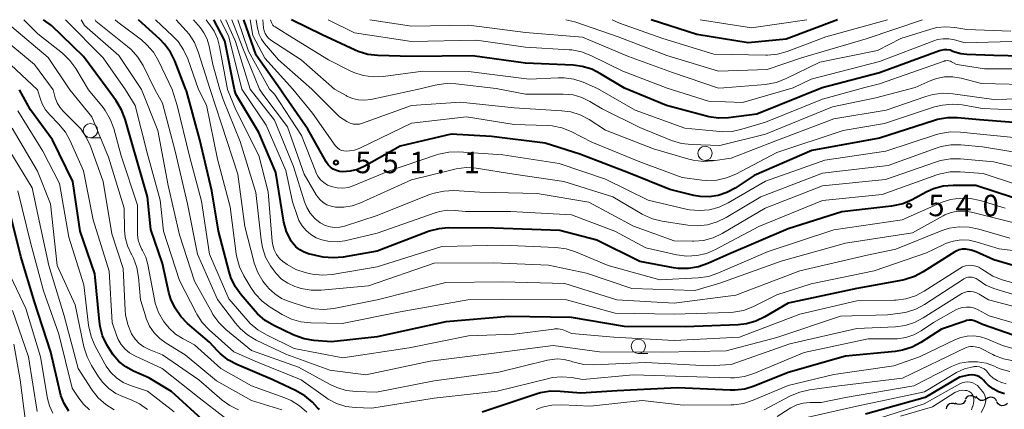
# Model space of a CAD drawing. Units: metres. Extents: x -74000 to -72000, y 18526 to 19500.
# Drawn here: x -72670 to -72497, y 19432 to 19500 of the extents above; entities that cross this region are included whole.
import ezdxf

# ---------------------------------------------------------------- set-up
doc = ezdxf.new("R2010")
doc.units = ezdxf.units.M
for name, color, linetype, lineweight in [('510200_細流', 7, 'Continuous', 30), ('633100_広葉樹林', 7, 'Continuous', 13), ('710100_等高線(計曲線)', 7, 'Continuous', 40), ('710200_等高線(主曲線)', 7, 'Continuous', 13), ('731200_図化機測定による標高点', 7, 'Continuous', 40)]:
    doc.layers.add(name, color=color, linetype=linetype, lineweight=lineweight)
doc.styles.add('Style-WORKING', font='MS Gothic.ttf')

msp = doc.modelspace()

# ---------------------------------------------------------------- linework, layer by layer
at = {"layer": '510200_細流', "linetype": 'Continuous', "lineweight": 30, "flags": 128}
for points in [[(-72502.13, 19433.79), (-72502.41, 19434.03), (-72502.74, 19434.18), (-72503.11, 19434.21), (-72503.47, 19434.12), (-72503.78, 19433.92), (-72504, 19433.63)], [(-72500.28, 19433.67), (-72500.59, 19433.47), (-72500.94, 19433.38), (-72501.31, 19433.4), (-72501.65, 19433.55), (-72501.92, 19433.79), (-72502.1, 19434.11)], [(-72498.46, 19433.22), (-72498.64, 19433.54), (-72498.91, 19433.78), (-72499.25, 19433.93), (-72499.62, 19433.96), (-72499.97, 19433.87), (-72500.28, 19433.67)], [(-72505.69, 19432.74), (-72506.04, 19432.86), (-72506.4, 19432.87), (-72506.76, 19432.77), (-72507.05, 19432.55), (-72507.27, 19432.25), (-72507.37, 19431.9)], [(-72503.97, 19433.45), (-72504.13, 19433.12), (-72504.39, 19432.87), (-72504.72, 19432.71), (-72505.09, 19432.66), (-72505.45, 19432.73), (-72505.76, 19432.91)], [(-72496.62, 19432.87), (-72496.9, 19432.63), (-72497.24, 19432.49), (-72497.61, 19432.47), (-72497.96, 19432.57), (-72498.26, 19432.78), (-72498.48, 19433.07)]]:
    msp.add_lwpolyline(points, dxfattribs=at)
at = {"layer": '633100_広葉樹林', "linetype": 'Continuous', "lineweight": 13}
for p, q in [((-72657.23, 19479.35), (-72655.56, 19479.35)), ((-72549.58, 19475.38), (-72547.91, 19475.38)), ((-72561.27, 19441.61), (-72559.6, 19441.61))]:
    msp.add_line(p, q, dxfattribs=at)
for centre in [(-72657.23, 19480.6), (-72549.58, 19476.63), (-72561.27, 19442.86)]:
    msp.add_circle(centre, 1.25, dxfattribs=at)
at = {"layer": '710100_等高線(計曲線)', "linetype": 'Continuous', "lineweight": 40, "flags": 128}
for points, elevation in [([(-72654.15, 19487.75), (-72658.43, 19493.57), (-72664.02, 19499), (-72665.45, 19500)], 520), ([(-72640.5, 19487.79), (-72642.44, 19492.78), (-72643.21, 19494.35), (-72644.24, 19495.75), (-72645.06, 19496.59), (-72648.84, 19500)], 530), ([(-72631.99, 19487.81), (-72633.7, 19496.3), (-72635.6, 19500)], 540), ([(-72624.01, 19487.84), (-72628.19, 19493.81), (-72630.34, 19500)], 550), ([(-72563.71, 19488.01), (-72567.87, 19490.56), (-72569.42, 19491.34), (-72571.1, 19491.84), (-72572.67, 19492.03), (-72581, 19492.39), (-72590.3, 19493.7), (-72601, 19493.55), (-72606.92, 19493.72), (-72608.65, 19493.92), (-72610.32, 19494.42), (-72610.88, 19494.66), (-72616.63, 19497.37), (-72622.04, 19500)], 560), ([(-72526.36, 19500), (-72535.4, 19496.6), (-72542.02, 19495.98), (-72551, 19497.42), (-72559.02, 19500)], 570), ([(-72450.07, 19488.33), (-72455.14, 19493), (-72456.07, 19494.12), (-72456.38, 19494.44), (-72456.73, 19494.69), (-72457.13, 19494.88), (-72457.56, 19495), (-72457.99, 19495.04), (-72458.44, 19495), (-72467, 19493.51), (-72478.43, 19493.57), (-72489, 19493.48), (-72499, 19493.75), (-72503.72, 19493.89), (-72504.8, 19494.01), (-72505.85, 19494.33), (-72506.17, 19494.46), (-72506.67, 19494.65), (-72507.21, 19494.74), (-72507.75, 19494.74), (-72508.28, 19494.64), (-72508.54, 19494.56), (-72519, 19490.73), (-72529.08, 19488.1)], 560), ([(-72637, 19429.49), (-72643.04, 19434.96), (-72647, 19437.36), (-72649.66, 19438.52), (-72651.03, 19439.26), (-72652.24, 19440.22), (-72653.27, 19441.38), (-72653.8, 19442.17), (-72654.34, 19443.09), (-72655.09, 19444.67), (-72655.55, 19446.35), (-72655.67, 19447.2), (-72656.48, 19455.52), (-72659.02, 19463), (-72660.31, 19471.69), (-72663.87, 19479), (-72667.74, 19484.26), (-72669.66, 19487.71)], 510), ([(-72617.09, 19431.78), (-72617.44, 19432.12), (-72618.36, 19433.06), (-72619.68, 19434.2), (-72621.29, 19435.14), (-72625.29, 19437), (-72631.56, 19439.66), (-72633.07, 19440.46), (-72634.43, 19441.52), (-72634.95, 19442.05), (-72636.39, 19443.61), (-72640.2, 19446.84), (-72641.42, 19448.08), (-72642.41, 19449.52), (-72643.14, 19451.1), (-72643.47, 19452.25), (-72644.63, 19457.37), (-72646.68, 19463.32), (-72647.23, 19469), (-72649.87, 19478.13), (-72651.14, 19482.6), (-72651.76, 19484.23), (-72652.73, 19485.83), (-72654.15, 19487.75)], 520), ([(-72505.08, 19459.72), (-72505.58, 19459.51), (-72505.84, 19459.36), (-72511.35, 19455.86), (-72512.89, 19455.05), (-72514.55, 19454.53), (-72514.93, 19454.45), (-72523.02, 19452.98), (-72535, 19450.42), (-72539.1, 19448.01), (-72540.67, 19447.26), (-72542.35, 19446.79), (-72543.8, 19446.63), (-72553, 19446.28), (-72563.69, 19446.31), (-72573, 19447.9), (-72583.95, 19448.05), (-72595, 19447.15), (-72607, 19444.54), (-72615, 19443.66), (-72618.08, 19443.88), (-72619.8, 19444.16), (-72621.45, 19444.73), (-72621.7, 19444.84), (-72625.12, 19446.49), (-72626.61, 19447.38), (-72627.94, 19448.52), (-72628.36, 19448.98), (-72630.85, 19451.88), (-72631.87, 19453.3), (-72632.63, 19454.87), (-72632.94, 19455.88), (-72634.8, 19463), (-72635.94, 19470.06), (-72638.06, 19479), (-72640.42, 19487.58), (-72640.5, 19487.79)], 530), ([(-72516.9, 19467.38), (-72525.62, 19466.38), (-72535, 19463.4), (-72545.44, 19459), (-72549.1, 19457.33), (-72550.74, 19456.74), (-72552.46, 19456.45), (-72554.21, 19456.46), (-72555.13, 19456.6), (-72561, 19457.71), (-72568.56, 19461.44), (-72575, 19463.13), (-72586.49, 19463.51), (-72594.49, 19463.58), (-72596.23, 19463.44), (-72597.92, 19463), (-72598.19, 19462.9), (-72607, 19459.49), (-72612.99, 19458.46), (-72614.73, 19458.31), (-72616.46, 19458.47), (-72616.98, 19458.58), (-72619.02, 19459.06), (-72619.82, 19459.33), (-72620.57, 19459.72), (-72621.23, 19460.25), (-72621.79, 19460.88), (-72622.05, 19461.26), (-72622.09, 19461.33), (-72622.86, 19462.89), (-72623.35, 19464.57), (-72623.41, 19464.93), (-72624.75, 19473.25), (-72627.72, 19480.28), (-72631.79, 19487), (-72631.99, 19487.81)], 540), ([(-72541, 19472.74), (-72544.33, 19470.54), (-72545.74, 19469.77), (-72547.26, 19469.27), (-72548.84, 19469.03), (-72550.44, 19469.07), (-72551.55, 19469.27), (-72555.72, 19470.28), (-72563, 19473.21), (-72571.5, 19476.5), (-72577.59, 19478.41), (-72587, 19479.54), (-72594.04, 19479.96), (-72603, 19477.87), (-72609.26, 19474.34), (-72610.45, 19473.8), (-72611.72, 19473.48), (-72613, 19473.37), (-72613.59, 19473.43), (-72614.16, 19473.59), (-72614.7, 19473.84), (-72615.19, 19474.19), (-72615.6, 19474.61), (-72615.96, 19475.14), (-72619.13, 19480.87), (-72623.41, 19487), (-72624.01, 19487.84)], 550), ([(-72529.08, 19488.1), (-72540.54, 19483.46), (-72545.46, 19482.84), (-72547.2, 19482.77), (-72548.92, 19483.01), (-72549.3, 19483.1), (-72556.36, 19485), (-72563.71, 19488.01)], 560), ([(-72491, 19481.65), (-72501.54, 19482.46), (-72505.39, 19482.81), (-72507.14, 19482.82), (-72508.85, 19482.52), (-72509.38, 19482.37), (-72519, 19479.26), (-72530.87, 19477.13), (-72541, 19472.74)], 550), ([(-72495.58, 19468.86), (-72502.14, 19471), (-72506.14, 19471), (-72507.88, 19470.85), (-72509.56, 19470.4), (-72510.87, 19469.81), (-72513.32, 19468.5), (-72514.92, 19467.81), (-72516.61, 19467.42), (-72516.9, 19467.38)], 540), ([(-72661.04, 19431.53), (-72661.85, 19432.84), (-72662.41, 19434.28), (-72662.55, 19434.79), (-72664.19, 19441.81), (-72667, 19450.63), (-72669.42, 19458.58), (-72671.52, 19467)], 500), ([(-72494.81, 19456.74), (-72499, 19457.99), (-72502.09, 19459.38), (-72502.96, 19459.69), (-72503.88, 19459.84), (-72504, 19459.85), (-72504.54, 19459.83), (-72505.08, 19459.72)], 530), ([(-72495.46, 19444.74), (-72501, 19446.65), (-72502, 19447.15), (-72502.43, 19447.31), (-72502.88, 19447.41), (-72503.34, 19447.42), (-72503.8, 19447.35), (-72504.05, 19447.28), (-72508.16, 19445.84), (-72511.77, 19443.51), (-72513.31, 19442.69), (-72514.97, 19442.16), (-72516.26, 19441.95), (-72525, 19441.12), (-72535, 19438.3), (-72540.98, 19435.89), (-72542.64, 19435.38), (-72544.37, 19435.17), (-72545.18, 19435.18), (-72554.39, 19435.61)], 520), ([(-72497.12, 19434.53), (-72498.17, 19434.87), (-72499.14, 19435.39), (-72500.01, 19436.07), (-72500.49, 19436.58), (-72500.8, 19436.93), (-72501.13, 19437.25), (-72501.52, 19437.52), (-72501.94, 19437.71), (-72502.39, 19437.82), (-72502.86, 19437.86), (-72503.32, 19437.81), (-72503.42, 19437.79), (-72505, 19437.43), (-72511, 19433.92), (-72521.45, 19431)], 510), ([(-72554.39, 19435.61), (-72565, 19435.09), (-72571.36, 19434.64), (-72574.93, 19434.98), (-72576.67, 19434.99), (-72578.39, 19434.7), (-72578.98, 19434.53), (-72588.64, 19431.36)], 520)]:
    msp.add_lwpolyline(points, dxfattribs=dict(at, elevation=elevation))
at = {"layer": '710200_等高線(主曲線)', "linetype": 'Continuous', "lineweight": 13, "flags": 128}
for points, elevation in [([(-72666.5, 19487.71), (-72672.12, 19493), (-72677, 19497.43), (-72681.87, 19500)], 512), ([(-72663.76, 19487.72), (-72667, 19492.15), (-72672.91, 19497.09), (-72677.23, 19500)], 514), ([(-72660.84, 19487.73), (-72664.64, 19493.36), (-72671, 19498.74), (-72672.62, 19500)], 516), ([(-72657.54, 19487.74), (-72659.78, 19491.45), (-72660.81, 19492.86), (-72662.15, 19494.12), (-72666.47, 19497.53), (-72668.87, 19500)], 518), ([(-72651.08, 19487.76), (-72655, 19493.34), (-72661.58, 19500)], 522), ([(-72648.29, 19487.77), (-72652.28, 19493.72), (-72658.24, 19499), (-72658.85, 19500)], 524), ([(-72645.93, 19487.77), (-72648.02, 19491.96), (-72648.92, 19493.45), (-72650.08, 19494.76), (-72650.73, 19495.32), (-72656.26, 19499.74), (-72656.43, 19500)], 526), ([(-72642.9, 19487.78), (-72645.31, 19492.81), (-72646.2, 19494.31), (-72647.33, 19495.63), (-72648.31, 19496.47), (-72652.43, 19499.57), (-72652.9, 19500)], 528), ([(-72638.33, 19487.79), (-72640.19, 19493.14), (-72640.91, 19494.73), (-72641.88, 19496.18), (-72642.79, 19497.15), (-72645.83, 19500)], 532), ([(-72636.24, 19487.8), (-72638.34, 19494.38), (-72639.02, 19495.99), (-72639.96, 19497.45), (-72640.44, 19498.03), (-72642.22, 19500)], 534), ([(-72634.59, 19487.81), (-72635.82, 19492.18), (-72636.45, 19495.4), (-72636.81, 19496.6), (-72637.36, 19497.73), (-72637.98, 19498.59), (-72639.15, 19500)], 536), ([(-72633.25, 19487.81), (-72634.6, 19495.33), (-72634.98, 19496.71), (-72635.58, 19497.99), (-72635.93, 19498.54), (-72636.94, 19500)], 538), ([(-72630.73, 19487.82), (-72632.97, 19497), (-72634.47, 19500)], 542), ([(-72629.27, 19487.82), (-72631.83, 19496.17), (-72633.49, 19500)], 544), ([(-72627.64, 19487.83), (-72630.66, 19495.34), (-72632.48, 19500)], 546), ([(-72625.84, 19487.83), (-72629.53, 19494.47), (-72631.41, 19500)], 548), ([(-72621.8, 19487.84), (-72626.7, 19493.3), (-72628.76, 19497.24), (-72629.28, 19500)], 552), ([(-72618.48, 19487.85), (-72624.28, 19493), (-72626.74, 19495.85), (-72627.28, 19496.6), (-72627.68, 19497.43), (-72627.93, 19498.32), (-72627.96, 19498.5), (-72628.19, 19500)], 554), ([(-72614.49, 19487.86), (-72620.34, 19493), (-72625.62, 19496.44), (-72626.02, 19496.75), (-72626.35, 19497.13), (-72626.62, 19497.56), (-72626.81, 19498.03), (-72626.92, 19498.53), (-72626.92, 19498.6), (-72627.06, 19500)], 556), ([(-72568.41, 19487.99), (-72570.9, 19489.05), (-72572.55, 19489.59), (-72574.28, 19489.83), (-72575.28, 19489.83), (-72580.41, 19489.59), (-72591, 19490.96), (-72599.03, 19490.97), (-72605.98, 19490.09), (-72607.72, 19490.02), (-72609.45, 19490.26), (-72611.11, 19490.79), (-72611.72, 19491.08), (-72615.55, 19493), (-72622.64, 19497.36), (-72624.88, 19498.73), (-72625.09, 19498.88), (-72625.26, 19499.06), (-72625.4, 19499.27), (-72625.51, 19499.5), (-72625.68, 19500)], 558), ([(-72556.24, 19488.03), (-72563.96, 19491), (-72569.57, 19493.75), (-72571.2, 19494.37), (-72572.91, 19494.71), (-72573.38, 19494.74), (-72581, 19495.19), (-72589.6, 19496.4), (-72601, 19496.16), (-72611, 19497.69), (-72615.6, 19500)], 562), ([(-72547.2, 19488.05), (-72555.26, 19490.74), (-72563, 19493.54), (-72571.07, 19496.93), (-72581, 19497.77), (-72590.94, 19499.06), (-72601, 19498.89), (-72608.29, 19500)], 564), ([(-72511.47, 19500), (-72521.35, 19496.65), (-72532.67, 19493.33), (-72538.72, 19491.28), (-72547.2, 19491), (-72556.26, 19493.74), (-72564.79, 19497), (-72572.38, 19499.62), (-72573.95, 19500)], 566), ([(-72517.65, 19500), (-72528.43, 19497), (-72535.21, 19494.45), (-72536.89, 19493.99), (-72538.63, 19493.82), (-72538.91, 19493.82), (-72548.02, 19493.98), (-72557, 19496.74), (-72564.59, 19499.41), (-72565.86, 19500)], 568), ([(-72531.78, 19500), (-72541.44, 19498.56), (-72550.43, 19500)], 572), ([(-72496, 19498), (-72503.72, 19498.28), (-72505.85, 19498.64), (-72507.42, 19498.77), (-72509, 19498.62), (-72510.05, 19498.36), (-72515.27, 19496.73), (-72519.38, 19494.62), (-72529.45, 19492.55), (-72535.51, 19489.63), (-72537.14, 19489.02), (-72539, 19488.68), (-72546.3, 19488.06)], 564), ([(-72446.84, 19488.34), (-72451.75, 19493), (-72454.39, 19495), (-72455.49, 19495.69), (-72456.69, 19496.18), (-72457.96, 19496.45), (-72459.26, 19496.5), (-72460.29, 19496.38), (-72467.53, 19495), (-72475, 19495.56), (-72483, 19495.51), (-72493.78, 19496.22), (-72504.02, 19495.98), (-72505.87, 19496.49), (-72506.87, 19496.67), (-72507.89, 19496.68), (-72508.89, 19496.51), (-72509.51, 19496.31), (-72519, 19492.66), (-72531, 19489.6), (-72534.15, 19488.09)], 562), ([(-72489, 19491.41), (-72500.62, 19491.38), (-72505.07, 19492.1), (-72505.66, 19492.25), (-72506.21, 19492.5), (-72506.39, 19492.61), (-72506.62, 19492.73), (-72506.86, 19492.81), (-72507.12, 19492.84), (-72507.38, 19492.83), (-72507.63, 19492.78), (-72507.68, 19492.76), (-72519, 19488.76), (-72521.57, 19488.13)], 558), ([(-72482.63, 19488.24), (-72491.39, 19488.61), (-72501.15, 19488.85), (-72504.74, 19489.76), (-72506.18, 19490), (-72507.64, 19489.98), (-72509.07, 19489.7), (-72510.16, 19489.31), (-72512.8, 19488.15)], 556), ([(-72633.8, 19430.46), (-72638.18, 19433.82), (-72644.67, 19439), (-72649.46, 19441.2), (-72650.36, 19441.71), (-72651.17, 19442.37), (-72651.84, 19443.17), (-72652.37, 19444.06), (-72652.6, 19444.62), (-72653.45, 19447), (-72653.97, 19456.03), (-72656.78, 19465), (-72658.45, 19473.55), (-72660.78, 19478.81), (-72661.62, 19480.33), (-72662.81, 19481.78), (-72664.31, 19483.31), (-72665.09, 19484.24), (-72665.68, 19485.29), (-72666, 19486.11), (-72666.5, 19487.71)], 512), ([(-72644.63, 19441.37), (-72646.95, 19442.29), (-72647.87, 19442.75), (-72648.71, 19443.37), (-72649.42, 19444.12), (-72650.03, 19445.05), (-72650.7, 19446.65), (-72651.08, 19448.34), (-72651.16, 19449.2), (-72651.51, 19456.49), (-72653.48, 19462.52), (-72655, 19471.67), (-72657.22, 19477.87), (-72657.95, 19479.46), (-72658.94, 19480.89), (-72659.6, 19481.61), (-72662.02, 19484.01), (-72662.61, 19484.7), (-72663.07, 19485.48), (-72663.39, 19486.36), (-72663.76, 19487.72)], 514), ([(-72623.7, 19431.75), (-72629, 19433.38), (-72635.16, 19436.84), (-72640.62, 19441.38), (-72643.95, 19443.39), (-72645.1, 19444.22), (-72646.08, 19445.24), (-72646.87, 19446.41), (-72647.45, 19447.7), (-72647.55, 19448), (-72648.45, 19451), (-72648.81, 19454.95), (-72649.11, 19456.67), (-72649.71, 19458.3), (-72650.05, 19458.96), (-72650.1, 19459.04), (-72650.74, 19460.46), (-72651.13, 19461.96), (-72651.24, 19463.24), (-72651.32, 19467), (-72654.06, 19475.94), (-72656.98, 19483), (-72660.84, 19487.73)], 516), ([(-72619.3, 19431.31), (-72620.61, 19432.47), (-72622.09, 19433.38), (-72623.2, 19433.86), (-72629, 19435.94), (-72634.38, 19439), (-72639, 19443.12), (-72641, 19444.15), (-72642.31, 19444.97), (-72643.46, 19446.01), (-72644.27, 19447.03), (-72644.43, 19447.27), (-72645.29, 19448.79), (-72645.87, 19450.43), (-72646.01, 19451.06), (-72647.16, 19457.15), (-72647.52, 19458.43), (-72648.1, 19459.64), (-72648.2, 19459.8), (-72648.6, 19460.59), (-72648.86, 19461.44), (-72648.97, 19462.32), (-72648.98, 19462.48), (-72649, 19467.55), (-72651.82, 19476.18), (-72653.14, 19480.98), (-72653.75, 19482.62), (-72654.63, 19484.12), (-72655.02, 19484.63), (-72657.54, 19487.74)], 518), ([(-72505.63, 19449.22), (-72509.58, 19447), (-72511.71, 19445.58), (-72513.01, 19444.87), (-72514.41, 19444.4), (-72515.87, 19444.17), (-72516.4, 19444.15), (-72521, 19444.15), (-72532.25, 19441.75), (-72541.02, 19438.11), (-72542.68, 19437.58), (-72544.41, 19437.35), (-72545.15, 19437.34), (-72551, 19437.51), (-72562.16, 19437.84), (-72571, 19437.03), (-72573, 19437.38), (-72574.66, 19437.53), (-72576.33, 19437.38), (-72576.97, 19437.24), (-72586, 19435), (-72597, 19433.78), (-72607.97, 19432.03), (-72610.86, 19432.14), (-72612.51, 19432.35), (-72614.11, 19432.85), (-72615.59, 19433.62), (-72616.08, 19433.95), (-72620.31, 19437), (-72627.94, 19440.06), (-72632.12, 19441.88), (-72636.46, 19445.74), (-72637.66, 19447.01), (-72638.62, 19448.46), (-72638.73, 19448.69), (-72641.62, 19454.38), (-72644.43, 19463), (-72645, 19468.41), (-72647.31, 19476.69), (-72649.39, 19485), (-72651.08, 19487.76)], 522), ([(-72503.61, 19452.42), (-72504.12, 19452.3), (-72504.61, 19452.09), (-72504.8, 19451.98), (-72511.35, 19447.83), (-72512.9, 19447.03), (-72514.56, 19446.51), (-72516.22, 19446.29), (-72523, 19445.97), (-72534.71, 19443.29), (-72545, 19439.68), (-72549, 19439.47), (-72560, 19440), (-72569.07, 19439.6), (-72570.81, 19439.68), (-72572.52, 19440.06), (-72572.82, 19440.16), (-72573.03, 19440.23), (-72574.25, 19440.54), (-72575.5, 19440.64), (-72576.75, 19440.51), (-72577.15, 19440.43), (-72585.68, 19438.32), (-72597, 19436.79), (-72607.14, 19434.86), (-72610.68, 19434.94), (-72612.41, 19435.14), (-72614.08, 19435.63), (-72615.24, 19436.16), (-72620.8, 19439.2), (-72629, 19442.1), (-72633.51, 19445.8), (-72634.75, 19447.02), (-72635.77, 19448.44), (-72635.91, 19448.69), (-72639, 19454.28), (-72641.63, 19462.37), (-72643.6, 19471), (-72645.41, 19480.59), (-72648.29, 19487.77)], 524), ([(-72494.99, 19451.72), (-72498.99, 19453), (-72500.38, 19453.58), (-72501.75, 19454.49), (-72502.07, 19454.7), (-72502.43, 19454.85), (-72502.8, 19454.95), (-72503.18, 19454.97), (-72503.57, 19454.93), (-72503.93, 19454.82), (-72504.28, 19454.65), (-72504.34, 19454.61), (-72511.14, 19450.19), (-72512.66, 19449.38), (-72514.3, 19448.84), (-72515.34, 19448.66), (-72517.62, 19448.38), (-72525.86, 19448.14), (-72537, 19444.38), (-72545.91, 19442.09), (-72557, 19441.83), (-72568.08, 19441.92), (-72576.2, 19443), (-72587, 19441.58), (-72597.74, 19440.26), (-72609, 19437.88), (-72615.32, 19438.68), (-72623, 19441.46), (-72628.2, 19443.96), (-72629.7, 19444.85), (-72631.02, 19445.99), (-72631.81, 19446.9), (-72634.97, 19451.03), (-72638.5, 19459), (-72640.22, 19467.78), (-72642.4, 19477), (-72644.58, 19485.42), (-72645.93, 19487.77)], 526), ([(-72494.4, 19453.6), (-72497.54, 19454.51), (-72499.17, 19455.14), (-72500.66, 19456.04), (-72501.12, 19456.38), (-72501.63, 19456.69), (-72502.18, 19456.9), (-72502.76, 19457.02), (-72503.35, 19457.03), (-72503.94, 19456.94), (-72504.5, 19456.75), (-72504.96, 19456.5), (-72511.2, 19452.51), (-72512.74, 19451.71), (-72514.41, 19451.18), (-72516.13, 19450.95), (-72516.38, 19450.94), (-72523, 19450.8), (-72533, 19448.47), (-72543.54, 19444.46), (-72555, 19443.86), (-72565.54, 19444.46), (-72573, 19445.1), (-72574, 19445.56), (-72574.63, 19445.78), (-72575.29, 19445.89), (-72575.95, 19445.89), (-72576.09, 19445.87), (-72583, 19444.97), (-72591, 19444.7), (-72601.42, 19442.58), (-72613, 19440.82), (-72621.53, 19442.47), (-72626.42, 19444.84), (-72627.92, 19445.73), (-72629.24, 19446.87), (-72629.61, 19447.28), (-72633, 19451.17), (-72636.37, 19459), (-72637.76, 19468.24), (-72639.89, 19476.11), (-72642.03, 19485), (-72642.9, 19487.78)], 528), ([(-72501.92, 19461.1), (-72503.3, 19461.4), (-72504.72, 19461.46), (-72506.12, 19461.26), (-72507.46, 19460.83), (-72507.89, 19460.64), (-72510.78, 19459.22), (-72519.94, 19456.06), (-72531, 19453.79), (-72537, 19451.85), (-72541.23, 19449.78), (-72542.85, 19449.15), (-72544.57, 19448.82), (-72545.34, 19448.76), (-72555, 19448.49), (-72565.33, 19448.67), (-72573.83, 19451), (-72585, 19451.12), (-72591.1, 19451), (-72603, 19448.9), (-72613.16, 19446.84), (-72618.62, 19446.95), (-72620.36, 19447.13), (-72622.03, 19447.62), (-72623.64, 19448.41), (-72625.76, 19449.71), (-72627.16, 19450.74), (-72628.37, 19452.01), (-72629.15, 19453.13), (-72630.38, 19455.21), (-72631.14, 19456.78), (-72631.61, 19458.46), (-72631.71, 19459.06), (-72632.75, 19467.25), (-72635, 19475.61), (-72636.93, 19485.07), (-72638.33, 19487.79)], 532), ([(-72496.22, 19461.78), (-72501.63, 19463.38), (-72503.34, 19463.73), (-72505.08, 19463.78), (-72506.81, 19463.52), (-72508.25, 19463.06), (-72516.16, 19459.84), (-72521.21, 19458.79), (-72533, 19456.05), (-72544.17, 19451.83), (-72555, 19450.43), (-72565.02, 19450.98), (-72574.15, 19453.85), (-72585, 19454.14), (-72595, 19454.03), (-72607, 19451), (-72614.6, 19449.5), (-72616.33, 19449.31), (-72618.07, 19449.43), (-72619.57, 19449.78), (-72622.44, 19450.69), (-72623.76, 19451.24), (-72624.96, 19452.01), (-72626.01, 19452.98), (-72626.58, 19453.68), (-72627.02, 19454.28), (-72627.92, 19455.78), (-72628.54, 19457.4), (-72628.63, 19457.72), (-72630.17, 19463.83), (-72631.44, 19473), (-72634.29, 19481.71), (-72636.24, 19487.8)], 534), ([(-72491, 19463.34), (-72500.32, 19465.68), (-72502.92, 19466.34), (-72504.09, 19466.53), (-72505.28, 19466.51), (-72506.45, 19466.29), (-72507.56, 19465.87), (-72507.88, 19465.7), (-72513.26, 19462.74), (-72525, 19460.88), (-72536.25, 19457.75), (-72547, 19453.88), (-72551.39, 19452.61), (-72562.4, 19453), (-72570.36, 19455.64), (-72577, 19457.06), (-72586.55, 19457.45), (-72597, 19457.38), (-72608.55, 19453.45), (-72616.84, 19452.69), (-72618.58, 19452.68), (-72620.3, 19452.98), (-72621.05, 19453.2), (-72621.41, 19453.33), (-72622.63, 19453.88), (-72623.74, 19454.63), (-72624.7, 19455.57), (-72625.25, 19456.29), (-72625.69, 19456.95), (-72626.54, 19458.47), (-72627.1, 19460.12), (-72627.34, 19461.46), (-72628.24, 19469.76), (-72631, 19478.67), (-72633.96, 19486.04), (-72634.59, 19487.81)], 536), ([(-72573.91, 19459.92), (-72575.71, 19460.17), (-72585, 19460.55), (-72595.67, 19460.33), (-72607, 19456.79), (-72614.87, 19455.45), (-72616.61, 19455.31), (-72618.35, 19455.47), (-72618.89, 19455.59), (-72619.61, 19455.76), (-72621.26, 19456.31), (-72622.8, 19457.15), (-72623.44, 19457.62), (-72623.47, 19457.64), (-72624.11, 19458.24), (-72624.65, 19458.95), (-72625.04, 19459.74), (-72625.3, 19460.58), (-72625.39, 19461.2), (-72626.12, 19469.88), (-72627.74, 19476.26), (-72631.78, 19484.22), (-72633.25, 19487.81)], 538), ([(-72552.78, 19458.64), (-72554.6, 19458.87), (-72559.94, 19460.06), (-72565.38, 19463), (-72573, 19465.89), (-72583.57, 19466.43), (-72591.56, 19466.44), (-72593.36, 19466.64), (-72594.74, 19466.67), (-72596.1, 19466.46), (-72596.87, 19466.24), (-72607, 19462.65), (-72612.66, 19461.33), (-72614, 19461.14), (-72615.35, 19461.19), (-72616.68, 19461.47), (-72617.71, 19461.86), (-72618.65, 19462.41), (-72619.47, 19463.1), (-72620.17, 19463.93), (-72620.71, 19464.87), (-72620.98, 19465.55), (-72621.84, 19468.16), (-72623, 19473.61), (-72626.45, 19481.55), (-72630.73, 19487.82)], 542), ([(-72499, 19475.12), (-72504.86, 19475.64), (-72506.6, 19475.65), (-72508.32, 19475.35), (-72509.03, 19475.13), (-72517.97, 19472.03), (-72529, 19470.96), (-72539.04, 19467), (-72546.58, 19462.6), (-72548.15, 19461.85), (-72549.84, 19461.39), (-72551.57, 19461.23), (-72551.8, 19461.23), (-72555, 19461.29), (-72562.12, 19463.88), (-72569.93, 19468.07), (-72579, 19469.61), (-72589, 19469.84), (-72593.6, 19470.09), (-72595.34, 19470.03), (-72597.05, 19469.67), (-72597.83, 19469.4), (-72607, 19465.76), (-72612.71, 19463.89), (-72613.55, 19463.7), (-72614.41, 19463.65), (-72615.27, 19463.76), (-72616.09, 19464.01), (-72616.86, 19464.4), (-72617, 19464.49), (-72617.93, 19465.24), (-72618.73, 19466.14), (-72619.35, 19467.17), (-72619.73, 19468.12), (-72621.69, 19474.31), (-72625, 19482.45), (-72629.27, 19487.82)], 544), ([(-72491.77, 19476.23), (-72501, 19477.73), (-72504.77, 19478.09), (-72506.52, 19478.1), (-72508.23, 19477.81), (-72509.1, 19477.54), (-72517.48, 19474.52), (-72529, 19473.14), (-72539.83, 19469), (-72545.9, 19465.37), (-72547.47, 19464.61), (-72549.15, 19464.13), (-72550.88, 19463.95), (-72552.57, 19464.06), (-72557.09, 19464.76), (-72558.78, 19465.18), (-72560.37, 19465.88), (-72560.58, 19466), (-72565.75, 19469), (-72574.33, 19471.67), (-72583.06, 19473), (-72589.69, 19474.01), (-72591.43, 19474.12), (-72593.17, 19473.93), (-72593.64, 19473.82), (-72601, 19471.98), (-72610.02, 19467.92), (-72611.41, 19467.44), (-72612.87, 19467.2), (-72614.32, 19467.22), (-72615.07, 19467.36), (-72615.8, 19467.63), (-72616.46, 19468.02), (-72617.04, 19468.52), (-72617.53, 19469.12), (-72617.7, 19469.38), (-72619.82, 19473), (-72622.72, 19481.28), (-72627.06, 19487), (-72627.64, 19487.83)], 546), ([(-72547.13, 19467.22), (-72548.81, 19466.76), (-72550.55, 19466.6), (-72552.28, 19466.75), (-72552.88, 19466.87), (-72559.55, 19468.45), (-72567, 19472.13), (-72575.15, 19474.85), (-72585, 19476.37), (-72592.74, 19476.87), (-72594.48, 19476.83), (-72596.19, 19476.49), (-72596.59, 19476.37), (-72605, 19473.52), (-72611.07, 19470.97), (-72612.02, 19470.67), (-72613.01, 19470.53), (-72614.01, 19470.57), (-72615, 19470.79), (-72615.71, 19471.08), (-72616.35, 19471.49), (-72616.92, 19472), (-72617.39, 19472.61), (-72617.74, 19473.29), (-72617.77, 19473.36), (-72620.28, 19479.72), (-72625, 19487), (-72625.84, 19487.83)], 548), ([(-72489.99, 19484.01), (-72501, 19484.46), (-72504.54, 19485.08), (-72506.28, 19485.22), (-72508.01, 19485.07), (-72509.37, 19484.73), (-72518.16, 19481.84), (-72525.37, 19480.63), (-72537, 19476.77), (-72544.21, 19473), (-72545.82, 19472.33), (-72547.53, 19471.95), (-72549.27, 19471.87), (-72550.12, 19471.94), (-72553.61, 19472.39), (-72561, 19475.12), (-72569.4, 19478.6), (-72573.02, 19480.43), (-72574.64, 19481.08), (-72576.35, 19481.43), (-72577.22, 19481.5), (-72583, 19481.67), (-72591.36, 19483), (-72601, 19481.9), (-72610.07, 19477.54), (-72610.95, 19477.2), (-72611.88, 19477.03), (-72612.42, 19477), (-72612.83, 19477.04), (-72613.23, 19477.14), (-72613.61, 19477.32), (-72613.95, 19477.56), (-72614.25, 19477.85), (-72614.37, 19478.01), (-72618.34, 19483.66), (-72621.8, 19487.84)], 552), ([(-72487.64, 19486.36), (-72499, 19486.03), (-72506.2, 19487.05), (-72507.94, 19487.14), (-72509.67, 19486.93), (-72510.9, 19486.59), (-72517.83, 19484.17), (-72527, 19482.63), (-72537.2, 19478.8), (-72545, 19475.8), (-72548.19, 19475.32), (-72549.93, 19475.22), (-72551.66, 19475.41), (-72552.45, 19475.61), (-72558.61, 19477.39), (-72567, 19480.65), (-72569.9, 19482.52), (-72571.45, 19483.33), (-72573.11, 19483.86), (-72574.67, 19484.08), (-72583, 19484.61), (-72592.41, 19485.59), (-72601.02, 19485), (-72609.55, 19481.89), (-72610.08, 19481.75), (-72610.63, 19481.7), (-72611.18, 19481.75), (-72611.71, 19481.89), (-72612.21, 19482.12), (-72612.31, 19482.18), (-72613.61, 19483), (-72618.48, 19487.85)], 554), ([(-72599.49, 19487.9), (-72608.14, 19486.06), (-72609.21, 19485.93), (-72610.29, 19485.98), (-72611.34, 19486.23), (-72612.33, 19486.65), (-72612.46, 19486.72), (-72614.49, 19487.86)], 556), ([(-72586.17, 19487.94), (-72593.25, 19488.78), (-72594.99, 19488.84), (-72596.83, 19488.56), (-72599.49, 19487.9)], 556), ([(-72512.8, 19488.15), (-72519.65, 19486.35), (-72527.24, 19484.76), (-72539, 19479.95), (-72547, 19478.02), (-72551.98, 19478.16), (-72553.71, 19478.36), (-72555.47, 19478.89), (-72561, 19481.14), (-72567.59, 19484.41), (-72569.75, 19485.71), (-72571.17, 19486.4), (-72572.7, 19486.84), (-72574.42, 19487), (-72581, 19487), (-72586.17, 19487.94)], 556), ([(-72521.57, 19488.13), (-72529, 19486.07), (-72539, 19482.1), (-72543.11, 19480.83), (-72544.81, 19480.47), (-72546.55, 19480.4), (-72546.97, 19480.43), (-72553.12, 19481), (-72561.83, 19484.17), (-72568.41, 19487.99)], 558), ([(-72534.15, 19488.09), (-72543, 19485.51), (-72549, 19485.77), (-72556.24, 19488.03)], 562), ([(-72546.3, 19488.06), (-72547.2, 19488.05)], 564), ([(-72642.58, 19431.42), (-72647.24, 19435), (-72650.23, 19436), (-72651.5, 19436.55), (-72652.66, 19437.32), (-72653.66, 19438.27), (-72654.49, 19439.39), (-72654.71, 19439.77), (-72656.44, 19442.99), (-72657.13, 19444.59), (-72657.53, 19446.29), (-72657.56, 19446.54), (-72658.41, 19453.59), (-72661, 19461.93), (-72662.67, 19471.33), (-72665.56, 19477), (-72669.94, 19484.06)], 508), ([(-72647.23, 19431.79), (-72648.64, 19432.81), (-72650.21, 19433.56), (-72650.38, 19433.63), (-72651.43, 19434), (-72652.79, 19434.62), (-72654.02, 19435.47), (-72655.08, 19436.53), (-72655.81, 19437.52), (-72657.04, 19439.48), (-72657.83, 19441.03), (-72658.36, 19442.76), (-72659.89, 19450.11), (-72663.05, 19457), (-72664.23, 19467.77), (-72666.48, 19473.52), (-72670.93, 19481)], 506), ([(-72491.35, 19479), (-72501.98, 19480.02), (-72504.86, 19480.33), (-72506.6, 19480.37), (-72508.33, 19480.1), (-72509.04, 19479.9), (-72517.9, 19477), (-72528.59, 19475.41), (-72539, 19471.77), (-72545.55, 19467.96), (-72547.13, 19467.22)], 548), ([(-72653.05, 19431.76), (-72654.54, 19432.67), (-72655.85, 19433.83), (-72656.93, 19435.19), (-72657.03, 19435.34), (-72659.37, 19439), (-72661.83, 19448.17), (-72664.49, 19457), (-72666.38, 19465.62), (-72667.44, 19470.56), (-72671.35, 19477)], 504), ([(-72490.82, 19473.18), (-72499, 19475.12)], 544), ([(-72495.03, 19471.16), (-72500.88, 19473.12), (-72504.92, 19473.41), (-72506.66, 19473.37), (-72508.37, 19473.04), (-72508.97, 19472.85), (-72518.57, 19469.43), (-72529, 19468.34), (-72540.16, 19463.84), (-72547.74, 19459.81), (-72549.34, 19459.12), (-72551.04, 19458.73), (-72552.78, 19458.64)], 542), ([(-72657.38, 19431.75), (-72658.46, 19432.76), (-72659.24, 19433.76), (-72660.44, 19435.56), (-72662.77, 19445), (-72665.46, 19452.54), (-72667.74, 19461), (-72669.92, 19470.08)], 502), ([(-72497.04, 19467), (-72501.4, 19468.35), (-72503.11, 19468.72), (-72504.85, 19468.78), (-72506.58, 19468.54), (-72508.23, 19468.01), (-72508.44, 19467.92), (-72515.03, 19464.97), (-72527, 19463.24), (-72538.55, 19459.45), (-72547.34, 19455.65), (-72548.99, 19455.09), (-72550.81, 19454.83), (-72557.5, 19454.5), (-72566.56, 19457), (-72572.25, 19459.39), (-72573.91, 19459.92)], 538), ([(-72489, 19458.81), (-72498.08, 19459.92), (-72501.92, 19461.1)], 532), ([(-72663.82, 19431.14), (-72664.4, 19432.43), (-72664.73, 19433.73), (-72665.96, 19441), (-72668.52, 19449.48), (-72671.74, 19456.26)], 498), ([(-72493, 19449.18), (-72499.96, 19451), (-72501.57, 19452), (-72502.05, 19452.24), (-72502.55, 19452.39), (-72503.08, 19452.45), (-72503.61, 19452.42)], 524), ([(-72493.96, 19446.51), (-72499.82, 19448.18), (-72501.76, 19449.24), (-72502.4, 19449.52), (-72503.08, 19449.68), (-72503.77, 19449.73), (-72504.47, 19449.65), (-72505.13, 19449.45), (-72505.63, 19449.22)], 522), ([(-72666.54, 19431.46), (-72668.07, 19441), (-72670.87, 19449.13)], 496), ([(-72495.24, 19442.38), (-72497.48, 19443), (-72500.24, 19444.16), (-72501.35, 19444.52), (-72502.49, 19444.67), (-72503.65, 19444.63), (-72504.79, 19444.38), (-72505.7, 19444.03), (-72512.01, 19441), (-72516.54, 19439.46), (-72527, 19437.93), (-72535, 19436.02), (-72541.16, 19433.42), (-72542.82, 19432.88), (-72544.55, 19432.64), (-72544.99, 19432.63), (-72553.43, 19432.57), (-72560.62, 19433.38), (-72569.64, 19432.36), (-72574.66, 19432.62), (-72576.4, 19432.56), (-72578.11, 19432.2), (-72579.15, 19431.81)], 518), ([(-72666.86, 19426.14), (-72667.54, 19426.94), (-72668.08, 19427.84), (-72668.45, 19428.83), (-72668.63, 19429.73), (-72669.52, 19437), (-72670.62, 19443.22)], 494), ([(-72495.57, 19440.32), (-72497.28, 19440.65), (-72498.91, 19441.27), (-72499.19, 19441.41), (-72501.43, 19442.57), (-72502.25, 19442.79), (-72502.65, 19442.85), (-72503.06, 19442.85), (-72503.46, 19442.78), (-72503.85, 19442.63), (-72515, 19437.31), (-72526.08, 19435.92), (-72531.3, 19435.23), (-72533, 19434.86), (-72534.64, 19434.17), (-72539.22, 19431.77)], 516), ([(-72631.32, 19431.77), (-72632.83, 19432.51), (-72634.14, 19433.46), (-72638.23, 19437), (-72644.63, 19441.37)], 514), ([(-72496.18, 19438.44), (-72497.74, 19438.86), (-72498.46, 19439.16), (-72498.91, 19439.37), (-72500.36, 19439.89), (-72501.88, 19440.15), (-72503.43, 19440.15), (-72504.95, 19439.88), (-72506.4, 19439.34), (-72506.66, 19439.21), (-72513, 19435.97), (-72525, 19433.93), (-72529.23, 19433), (-72531.2, 19433), (-72532.37, 19432.9), (-72533.49, 19432.6), (-72534.55, 19432.1), (-72534.83, 19431.93), (-72536.97, 19430.55)], 514), ([(-72497.58, 19436.5), (-72497.66, 19436.53), (-72498.42, 19436.85), (-72499.13, 19437.29), (-72499.74, 19437.86), (-72500.08, 19438.27), (-72500.37, 19438.61), (-72500.72, 19438.89), (-72501.11, 19439.1), (-72501.53, 19439.25), (-72501.97, 19439.32), (-72502.42, 19439.31), (-72502.55, 19439.29), (-72502.69, 19439.27), (-72504.15, 19438.9), (-72505.53, 19438.29), (-72505.84, 19438.11), (-72511.12, 19434.88), (-72523, 19432.37), (-72534.11, 19429.89)], 512), ([(-72501.21, 19431.25), (-72500.68, 19432.28), (-72500.55, 19432.61), (-72500.45, 19433.02), (-72500.42, 19433.44), (-72500.46, 19433.86), (-72500.58, 19434.26), (-72500.76, 19434.64), (-72500.97, 19434.94), (-72501.55, 19435.65), (-72501.88, 19435.99), (-72502.27, 19436.26), (-72502.7, 19436.47), (-72503.15, 19436.6), (-72503.62, 19436.64), (-72504.1, 19436.61), (-72504.55, 19436.49), (-72504.98, 19436.29), (-72511.23, 19432.77), (-72519, 19430.3)], 508), ([(-72496.82, 19436.31), (-72497.58, 19436.5)], 512), ([(-72502.92, 19431.76), (-72502.71, 19432.31), (-72502.7, 19432.38), (-72502.57, 19432.87), (-72502.51, 19433.26), (-72502.52, 19433.65), (-72502.6, 19434.03), (-72502.7, 19434.3), (-72502.81, 19434.51), (-72502.96, 19434.7), (-72503.14, 19434.86), (-72503.34, 19434.98), (-72503.56, 19435.07), (-72503.75, 19435.11), (-72504, 19435.15), (-72504.47, 19435.17), (-72504.94, 19435.12), (-72505.4, 19434.98), (-72505.85, 19434.75), (-72509.72, 19432.28), (-72515.36, 19430.64)], 506)]:
    msp.add_lwpolyline(points, dxfattribs=dict(at, elevation=elevation))
at = {"layer": '731200_図化機測定による標高点', "linetype": 'Continuous', "lineweight": 40}
for centre in [(-72614.22, 19475.01, 551.12), (-72513.85, 19467.49, 539.98)]:
    msp.add_circle(centre, 0.375, dxfattribs=at)

# ---------------------------------------------------------------- texts
at = {"layer": '731200_図化機測定による標高点', "linetype": 'Continuous', "lineweight": 40, "style": 'Style-WORKING'}
for s, p in [('5', (-72610.84, 19473.14, -10)), ('5', (-72606.09, 19473.14, -10)), ('1', (-72601.34, 19473.14, -10)), ('1', (-72591.84, 19473.14, -10)), ('.', (-72596.59, 19473.14, -10)), ('5', (-72510.47, 19465.62, -10)), ('4', (-72505.72, 19465.62, -10)), ('0', (-72500.97, 19465.62, -10))]:
    msp.add_text(s, height=3.75, dxfattribs=at).set_placement(p)

doc.saveas('drawing.dxf')
